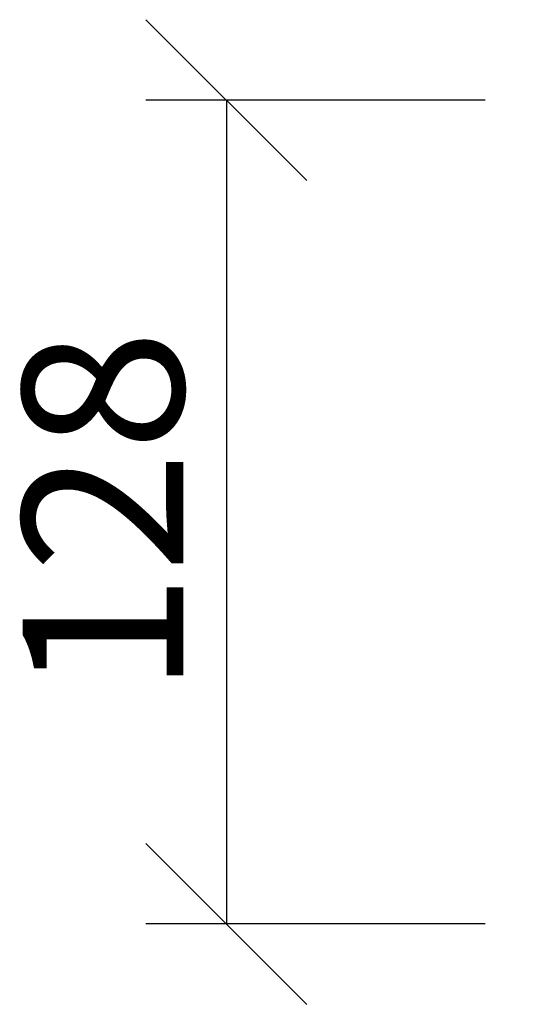
# Model space of a CAD drawing. Units: millimetres. Extents: x -723 to 1003, y -1281 to 1205.
# Drawn here: x -88 to -9, y 552 to 705 of the extents above; entities that cross this region are included whole.
import ezdxf

# ---------------------------------------------------------------- set-up
doc = ezdxf.new("R2010")
doc.units = ezdxf.units.MM
doc.layers.get('0').update_dxf_attribs({"color": 10})
doc.layers.add('ACO DIM', color=1, linetype='Continuous')
doc.styles.add('ACO', font='trebuc.ttf', dxfattribs={"width": 0.8, "height": 2.5})
doc.dimstyles.new('ACO', dxfattribs={"dimtxt": 2.5, "dimasz": 2.5, "dimexe": 1.25, "dimexo": 0.625, "dimtad": 1, "dimdsep": 46, "dimtxsty": 'ACO', "dimblk": 'OBLIQUE', "dimcen": 2.5, "dimclrd": 256, "dimclre": 256, "dimclrt": 256, "dimadec": 0, "dimazin": 0, "dimtfac": 1, "dimtmove": 0, "dimatfit": 3, "dimfxl": 1, "dimlwd": -1, "dimarcsym": 0})

# ---------------------------------------------------------------- blocks, each defined once
blk = doc.blocks.new('_Oblique')
at = {"color": 0, "linetype": 'ByBlock', "lineweight": -2}
blk.add_line((-0.5, -0.5), (0.5, 0.5), dxfattribs=at)
blk = doc.blocks.new('*D25')
at = {"layer": 'ACO DIM', "linetype": 'Continuous', "lineweight": -2, "transparency": 16777216}
for p, q in [((-15.52, 692.8), (-68.21, 692.8)), ((-15.52, 564.8), (-68.21, 564.8))]:
    blk.add_line(p, q, dxfattribs=at)
at = {"layer": 'ACO DIM', "transparency": 16777216}
blk.add_line((-55.71, 692.8), (-55.71, 564.8), dxfattribs=at)
at = {"layer": 'Defpoints', "color": 0, "linetype": 'Continuous', "transparency": 16777216}
for p in [(-9.27, 692.8), (-55.71, 564.8), (-9.27, 564.8)]:
    blk.add_point(p, dxfattribs=at)
at = {"layer": 'ACO DIM', "linetype": 'Continuous', "transparency": 16777216, "xscale": 25, "yscale": 25, "zscale": 25}
for p, rotation in [((-55.71, 692.8), 90), ((-55.71, 564.8), 270)]:
    blk.add_blockref('_Oblique', p, dxfattribs=dict(at, rotation=rotation))
at = {"layer": 'ACO DIM', "linetype": 'Continuous', "lineweight": 25, "transparency": 16777216, "insert": (-87.39, 628.8), "char_height": 25, "attachment_point": 2, "rotation": 90, "style": 'ACO'}
blk.add_mtext('128', dxfattribs=at)

msp = doc.modelspace()

# ---------------------------------------------------------------- dimensions: what is measured, and where the dimension line sits
at = {"layer": 'ACO DIM', "linetype": 'Continuous', "lineweight": 25}
dim = msp.add_linear_dim(base=(-55.705, 564.805), p1=(-9.272, 692.805), p2=(-9.272, 564.805), angle=90, dimstyle='ACO', override={"dimscale": 0, "dimtix": 0, "dimtofl": 1, "dimtmove": 0, "dimatfit": 3}, dxfattribs=at)
dim.commit()
dim.dimension.update_dxf_attribs({"geometry": '*D25', "text_midpoint": (-55.705, 628.805), "dimtype": 128})

doc.saveas('drawing.dxf')
